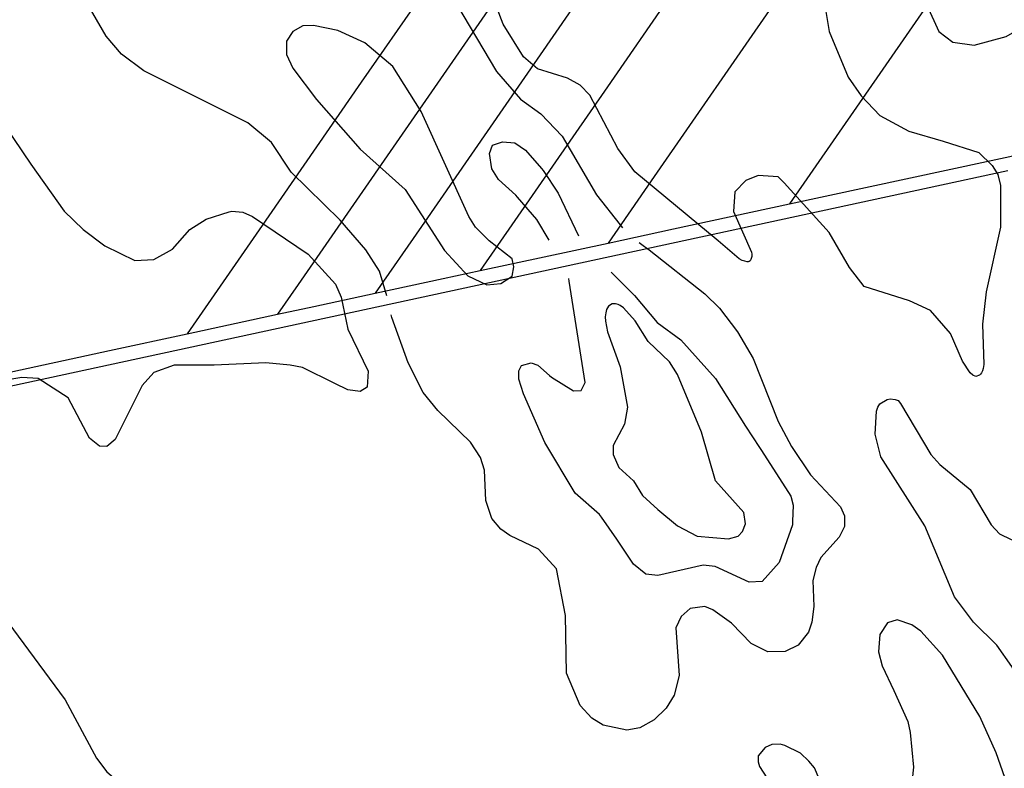
# Model space of a CAD drawing. Units: millimetres. Extents: x 572718 to 588690, y 260655 to 268588.
# Drawn here: x 575424 to 575980, y 263004 to 263427 of the extents above; entities that cross this region are included whole.
import ezdxf

# ---------------------------------------------------------------- set-up
doc = ezdxf.new("R2010")
doc.units = ezdxf.units.MM
doc.linetypes.add('0_18_-_folyamatos', pattern=[0])
doc.layers.add('0110000____TELEK', color=7, linetype='Continuous')
for name, color, linetype, transparency in [('ALAPSZINTVONAL', 31, 'Continuous', 0.7), ('FELEZO_SZINTVONAL', 31, 'Continuous', 0.7), ('FOSZINTVONAL', 31, 'Continuous', 0.7)]:
    doc.layers.add(name, color=color, linetype=linetype, transparency=transparency)
doc.styles.get("Standard").update_dxf_attribs({"font": 'arial.ttf'})
doc.linetypes.add('SZINTVONAL_118.75', pattern='A,50,-1,["118.75",Standard,S=3,R=0,X=-0.1,Y=-1.5],-10', length=0.9)
doc.linetypes.add('SZINTVONAL_120', pattern='A,50,-1,["120",Standard,S=3,R=0,X=-0.1,Y=-1.5],-10', length=0.9)
doc.linetypes.add('SZINTVONAL_121.25', pattern='A,50,-1,["121.25",Standard,S=3,R=0,X=-0.1,Y=-1.5],-10', length=0.9)
doc.linetypes.add('SZINTVONAL_122.5', pattern='A,50,-1,["122.5",Standard,S=3,R=0,X=-0.1,Y=-1.5],-10', length=0.9)

msp = doc.modelspace()

# ---------------------------------------------------------------- linework, layer by layer
at = {"layer": '0110000____TELEK', "color": 250, "linetype": '0_18_-_folyamatos'}
for p, q in [((575904.18, 263602.68), (575756.24, 263388.97)), ((575939.38, 263564.78), (575780.91, 263335.85)), ((575699.72, 263510.7), (575617.22, 263391.53)), ((575990.24, 263512.32), (575859.06, 263322.81)), ((575717.17, 263473.12), (575633.59, 263352.38)), ((575736.01, 263432.55), (575651.25, 263310.11)), ((575617.22, 263391.53), (575559.48, 263308.12)), ((575756.24, 263388.97), (575684.38, 263285.16)), ((575859.06, 263322.81), (576099.73, 263374.69)), ((575633.59, 263352.38), (575581.61, 263277.29)), ((575982.47, 263341.58), (575598.23, 263258.57)), ((575780.91, 263335.85), (575756.59, 263300.73)), ((575793.52, 263308.69), (575859.06, 263322.81)), ((575559.48, 263308.12), (575518.89, 263249.49)), ((575651.25, 263310.11), (575625.14, 263272.39)), ((575756.59, 263300.73), (575793.52, 263308.69)), ((575684.38, 263285.16), (575756.59, 263300.73)), ((575663.56, 263280.67), (575684.38, 263285.16)), ((575625.14, 263272.39), (575663.56, 263280.67)), ((575581.61, 263277.29), (575569.99, 263260.5)), ((575590.49, 263264.92), (575625.14, 263272.39)), ((575569.99, 263260.5), (575590.49, 263264.92)), ((575598.23, 263258.57), (575359.9, 263207.08)), ((575518.89, 263249.49), (575569.99, 263260.5)), ((575475.03, 263240.04), (575518.89, 263249.49)), ((575370.69, 263217.55), (575475.03, 263240.04))]:
    msp.add_line(p, q, dxfattribs=at)
at = {"layer": 'ALAPSZINTVONAL', "linetype": 'SZINTVONAL_122.5', "ltscale": 0.5, "elevation": 122.5, "flags": 128}
msp.add_lwpolyline([(575809.397, 263194.043), (575795.744, 263226.428), (575791.299, 263233.73), (575779.234, 263245.16), (575771.932, 263256.908), (575765.264, 263264.21), (575763.345, 263265.473), (575762.222, 263265.964), (575760.768, 263266.394), (575758.914, 263266.433), (575756.757, 263265.124), (575755.739, 263263.258), (575755.299, 263261.421), (575755.036, 263259.105), (575755.223, 263256.591), (575756.374, 263250.558), (575763.359, 263230.873), (575767.487, 263208.013), (575765.899, 263198.488), (575759.549, 263186.423), (575759.549, 263181.343), (575762.724, 263174.04), (575770.979, 263166.42), (575776.059, 263158.165), (575784.632, 263150.228), (575795.744, 263141.02), (575806.857, 263135.305), (575824.637, 263133.718), (575830.034, 263135.305), (575832.574, 263137.845), (575834.162, 263142.29), (575833.209, 263148.64), (575817.334, 263166.42), (575809.397, 263194.043)], dxfattribs=at)
at = {"layer": 'FELEZO_SZINTVONAL', "linetype": 'SZINTVONAL_118.75', "ltscale": 0.5, "elevation": 118.75, "flags": 128}
for points in [[(575837.265, 263291.495), (575836.766, 263290.627), (575836.384, 263290.245), (575835.819, 263290.1), (575835.136, 263290.1), (575833.821, 263290.495), (575832.427, 263290.969), (575830.669, 263291.833), (575818.834, 263301.978), (575771.687, 263340.93), (575762.089, 263354.063), (575746.214, 263384.225), (575740.817, 263389.94), (575733.632, 263393.892), (575716.687, 263399.148), (575708.749, 263405.815), (575697.319, 263424.23), (575689.644, 263444.699), (575683.349, 263461.378), (575670.922, 263503.123), (575659.854, 263523.29), (575633.511, 263553.536), (575606.197, 263583.298), (575592.055, 263601.386), (575580.479, 263618.54), (575560.083, 263654.07), (575538.569, 263683.945), (575520.035, 263700.243), (575497.929, 263725.855), (575478.129, 263744.697), (575464.274, 263761.415), (575442.188, 263793.745), (575421.729, 263827.773), (575407.655, 263843.767), (575393.789, 263858.57), (575362.816, 263882.624), (575321.717, 263915.72), (575316.023, 263922.482), (575295.364, 263944.93), (575279.172, 263951.915), (575264.732, 263953.324), (575250.279, 263954.138), (575242.977, 263953.185), (575233.134, 263948.105), (575229.324, 263943.343), (575224.244, 263928.738), (575226.896, 263890.959), (575228.689, 263876.985), (575235.039, 263852.538), (575245.444, 263820.35), (575252.819, 263801.738), (575259.804, 263791.26), (575288.175, 263763.209), (575318.224, 263737.92), (575327.749, 263727.443), (575335.175, 263716.305), (575340.449, 263697.915), (575340.449, 263692.518), (575337.592, 263683.628), (575334.099, 263680.77), (575328.702, 263679.818), (575325.209, 263683.628), (575325.209, 263694.74), (575323.304, 263701.725), (575310.231, 263719.702), (575309.391, 263720.857), (575297.447, 263732.329), (575296.075, 263733.651), (575264.177, 263764.633), (575221.276, 263808.519), (575193.447, 263835.393), (575180.017, 263851.116), (575179.089, 263852.202), (575156.617, 263873.493), (575144.552, 263880.795), (575132.246, 263884.777), (575120.422, 263886.193), (575115.024, 263883.97), (575109.309, 263879.525), (575106.134, 263872.858)], [(575703.669, 263777.925), (575717.639, 263752.208), (575728.117, 263736.333), (575756.374, 263702.678), (575764.312, 263689.025), (575767.804, 263676.643), (575765.899, 263663.625), (575767.169, 263651.243), (575773.519, 263637.273), (575785.902, 263623.303), (575793.204, 263613.143), (575794.222, 263610.295), (575794.669, 263607.374), (575794.643, 263605.638), (575794.157, 263604.888), (575793.249, 263604.506), (575791.908, 263604.27), (575790.699, 263604.27), (575789.712, 263604.57), (575782.727, 263607.745), (575773.202, 263607.428), (575769.074, 263599.49), (575769.878, 263591.782), (575770.344, 263590.6), (575774.902, 263579.058), (575775.424, 263577.9), (575779.869, 263568.058), (575797.649, 263540.118), (575807.174, 263522.02), (575814.794, 263509.955), (575818.604, 263508.368), (575822.414, 263509.32), (575825.589, 263513.13), (575824.002, 263522.02), (575824.954, 263529.958), (575827.812, 263534.403), (575830.987, 263534.72), (575835.114, 263529.958), (575845.274, 263508.685), (575857.339, 263488.683), (575877.977, 263459.473), (575879.564, 263451.218), (575880.199, 263439.788), (575879.564, 263431.533), (575881.469, 263420.103), (575892.264, 263394.385), (575899.567, 263383.908), (575910.044, 263372.795), (575926.554, 263363.905), (575945.922, 263358.19), (575965.924, 263351.84), (575973.544, 263344.538), (575976.719, 263339.458), (575978.171, 263333.288), (575978.307, 263309.613), (575970.162, 263273.123), (575968.147, 263255.003), (575968.782, 263232.143), (575968.53, 263229.9), (575968.031, 263228.558), (575967.512, 263227.38), (575966.926, 263226.62), (575966.284, 263226.11), (575964.337, 263225.475), (575962.644, 263226.11), (575961.162, 263227.38), (575956.717, 263234.048), (575949.987, 263249.751), (575938.757, 263262.72), (575926.872, 263268.02), (575901.154, 263276.275), (575893.025, 263287.006), (575881.469, 263306.755), (575856.063, 263334.802), (575852.577, 263338.188), (575841.464, 263338.823), (575834.479, 263335.965), (575828.129, 263329.615), (575827.494, 263318.503), (575837.654, 263295.643), (575837.87, 263294.442), (575837.765, 263293.205), (575837.265, 263291.495)], [(575150.267, 263438.2), (575139.789, 263440.105), (575134.709, 263442.645), (575126.772, 263447.408), (575121.692, 263453.758), (575117.564, 263465.188), (575118.199, 263473.76), (575121.728, 263482.582), (575131.624, 263494.25), (575132.847, 263495.711), (575155.664, 263523.29), (575158.82, 263530.786), (575158.522, 263549.96), (575155.982, 263565.2), (575156.317, 263595.68), (575161.379, 263612.825), (575165.824, 263617.905), (575172.492, 263622.35), (575179.477, 263624.89), (575188.367, 263624.89), (575200.083, 263621.789), (575222.974, 263609.015), (575245.954, 263588.908), (575255.359, 263572.503), (575262.344, 263553.453), (575271.978, 263534.186), (575289.014, 263505.193), (575306.262, 263484.752), (575322.352, 263466.775), (575351.343, 263440.09), (575396.238, 263395.75), (575430.521, 263345.338), (575449.352, 263318.82), (575460.147, 263308.343), (575472.339, 263299.199), (575489.357, 263290.88), (575500.152, 263291.515), (575510.629, 263297.23), (575520.472, 263308.343), (575529.524, 263314.262), (575542.667, 263318.379), (575544.027, 263318.814), (575550.317, 263318.185), (575555.714, 263315.645), (575587.303, 263294.478), (575602.704, 263277.545), (575605.879, 263270.243), (575609.689, 263252.145), (575621.119, 263228.333), (575620.484, 263219.443), (575616.674, 263216.903), (575609.689, 263217.855), (575602.222, 263221.393), (575583.972, 263230.555), (575576.987, 263231.825), (575563.334, 263233.095), (575534.125, 263231.783), (575511.582, 263231.825), (575500.152, 263227.698), (575493.484, 263220.395), (575478.244, 263189.915), (575473.482, 263185.788), (575469.354, 263186.105), (575463.639, 263190.55), (575451.769, 263213.302), (575434.747, 263224.205), (575425.539, 263224.84), (575419.824, 263223.888), (575415.697, 263221.348), (575408.077, 263209.6), (575405.854, 263207.378), (575402.044, 263206.425), (575395.694, 263209.6), (575390.614, 263214.68), (575381.875, 263229.47), (575371.564, 263249.288), (575348.614, 263282.438), (575338.544, 263302.945), (575326.479, 263321.36), (575315.91, 263333.911)], [(575991.324, 262961.315), (575983.069, 262992.113), (575975.823, 263012.865), (575966.559, 263033.388), (575945.522, 263068.131), (575933.222, 263081.648), (575928.142, 263085.14), (575919.887, 263087.998), (575914.489, 263086.41), (575910.044, 263079.743), (575909.409, 263069.9), (575911.314, 263061.963), (575918.052, 263048.168), (575925.919, 263030.53), (575927.189, 263024.498), (575929.094, 263004.813), (575927.404, 262989.261), (575921.792, 262979.095), (575918.299, 262976.555), (575911.632, 262974.015), (575900.837, 262972.745), (575895.122, 262973.38), (575887.819, 262977.19), (575880.593, 262987.169), (575873.214, 263004.495), (575870.039, 263008.305), (575865.277, 263012.75), (575856.499, 263017.134), (575853.847, 263017.83), (575849.125, 263017.55), (575845.274, 263015.925), (575841.464, 263011.163), (575841.438, 263007.788), (575842.099, 263005.13), (575848.306, 262995.657), (575881.469, 262951.155), (575887.819, 262946.075), (575893.464, 262944.339), (575928.142, 262940.995), (575936.714, 262937.185), (575948.896, 262925.965), (575959.574, 262916.865), (575965.607, 262914.325), (575972.592, 262912.42), (575981.799, 262913.69), (575988.784, 262919.405), (575990.689, 262923.533), (575993.229, 262935.598), (575992.863, 262946.233), (575991.324, 262961.315)]]:
    msp.add_lwpolyline(points, dxfattribs=at)
at = {"layer": 'FELEZO_SZINTVONAL', "linetype": 'SZINTVONAL_121.25', "ltscale": 0.5, "elevation": 121.25, "flags": 128}
for points in [[(575723.354, 263302.31), (575716.369, 263314.058), (575705.476, 263326.602), (575704.539, 263327.681), (575694.779, 263336.6), (575690.969, 263342.633), (575689.699, 263351.205), (575691.287, 263355.968), (575697.002, 263357.873), (575703.987, 263357.238), (575710.019, 263353.11), (575719.009, 263342.789), (575719.947, 263341.712), (575728.434, 263328.98), (575739.839, 263304.829)], [(575758.279, 263284.213), (575771.614, 263271.195), (575784.314, 263255.955), (575797.777, 263246.019), (575817.334, 263224.205), (575834.247, 263197.401), (575842.127, 263185.255), (575843.164, 263183.657), (575859.879, 263157.848), (575861.149, 263152.768), (575860.808, 263143.561), (575860.738, 263141.657), (575853.212, 263120.383), (575843.687, 263109.588), (575836.384, 263109.27), (575817.017, 263118.16), (575810.355, 263118.901), (575784.632, 263113.08), (575777.964, 263113.715), (575770.979, 263119.43), (575761.561, 263133.558), (575752.835, 263145.985), (575751.741, 263147.545), (575737.959, 263159.435), (575720.965, 263188.195), (575708.749, 263215.633), (575706.209, 263223.888), (575706.209, 263228.65), (575707.797, 263231.508), (575713.194, 263233.095), (575717.004, 263231.825), (575723.51, 263226.005), (575724.575, 263225.052), (575737.007, 263217.22), (575741.452, 263217.538), (575743.674, 263221.983), (575734.686, 263279.125), (575734.439, 263280.693)]]:
    msp.add_lwpolyline(points, dxfattribs=at)
at = {"layer": 'FOSZINTVONAL', "linetype": 'SZINTVONAL_120', "lineweight": 30, "ltscale": 0.5, "elevation": 120, "flags": 128}
for points in [[(575514.439, 263909.688), (575503.962, 263929.055), (575505.867, 263934.453), (575510.312, 263936.993), (575521.107, 263934.77), (575535.077, 263927.785), (575563.017, 263910.64), (575577.622, 263898.575), (575609.372, 263867.46), (575622.707, 263856.348), (575634.137, 263849.045), (575683.667, 263823.328), (575716.369, 263813.168), (575730.022, 263805.865), (575742.404, 263794.118), (575754.469, 263771.258), (575768.757, 263757.605), (575801.142, 263737.92), (575825.907, 263717.6), (575864.642, 263698.868), (575868.452, 263695.058), (575870.357, 263689.66), (575870.357, 263686.485), (575866.864, 263682.675), (575860.832, 263680.77), (575843.052, 263683.628), (575831.304, 263683.628), (575827.812, 263682.358), (575824.319, 263674.738), (575824.637, 263663.943), (575829.399, 263650.925), (575835.749, 263641.4), (575865.912, 263617.905), (575872.579, 263609.968), (575881.469, 263581.71), (575888.43, 263565.005), (575894.544, 263554.435), (575915.124, 263530.91), (575921.792, 263519.163), (575924.332, 263510.59), (575927.507, 263475.983), (575931.634, 263453.758), (575936.714, 263435.025), (575943.382, 263420.103), (575951.319, 263414.07), (575963.384, 263412.483), (575981.482, 263417.245), (576000, 263427.991)], [(575631.597, 263270.878), (575627.469, 263284.848), (575619.849, 263296.913), (575605.244, 263313.74), (575577.622, 263340.728), (575566.509, 263357.555), (575553.174, 263368.668), (575494.437, 263397.878), (575481.737, 263407.403), (575473.164, 263417.563), (575460.147, 263440.105), (575447.129, 263458.203), (575431.254, 263473.76), (575363.627, 263533.45), (575355.054, 263542.658), (575341.402, 263562.343), (575334.099, 263577.583), (575335.687, 263583.933), (575341.084, 263586.473), (575344.577, 263586.79), (575350.609, 263584.568), (575363.627, 263574.408), (575370.929, 263574.725), (575382.994, 263579.17), (575413.474, 263579.488), (575426.809, 263582.98), (575432.207, 263585.838), (575451.574, 263606.793), (575458.559, 263617.588), (575466.179, 263638.86), (575466.179, 263649.655), (575461.099, 263663.943), (575454.114, 263671.245), (575443.637, 263677.595), (575419.824, 263684.898), (575409.029, 263694.105), (575402.679, 263706.805), (575395.694, 263733.158), (575391.249, 263744.588), (575386.169, 263753.478), (575378.232, 263761.733), (575344.894, 263781.735), (575321.717, 263807.453), (575316.954, 263809.675), (575302.667, 263812.215), (575297.587, 263816.978), (575293.777, 263825.868), (575296.634, 263852.538), (575301.397, 263860.793), (575312.192, 263866.508), (575322.669, 263866.508), (575330.924, 263862.698), (575376.962, 263834.44), (575386.169, 263827.455), (575454.749, 263731.57), (575482.689, 263698.868), (575522.059, 263662.038), (575545.554, 263635.05), (575571.907, 263581.71), (575590.322, 263552.818), (575608.102, 263533.133), (575629.374, 263515.353), (575645.884, 263492.493), (575670.967, 263435.66), (575693.509, 263397.56), (575707.162, 263382.003), (575718.592, 263373.748), (575730.657, 263361.048), (575750.024, 263328.028), (575763.435, 263311.019), (575764.713, 263309.399)], [(575109.309, 263538.848), (575115.342, 263528.37), (575117.882, 263515.035), (575115.659, 263504.24), (575103.277, 263478.205), (575102.007, 263463.6), (575104.864, 263450.9), (575110.897, 263439.153), (575120.422, 263428.993), (575138.519, 263416.928), (575173.444, 263406.133), (575192.812, 263401.688), (575213.132, 263392.48), (575231.864, 263379.145), (575252.819, 263357.555), (575275.362, 263324.218), (575281.712, 263316.915), (575295.682, 263294.69), (575315.367, 263255.32), (575335.687, 263206.108), (575351.562, 263177.85), (575369.977, 263152.768), (575383.947, 263126.733), (575417.602, 263086.728), (575449.987, 263042.913), (575467.767, 263009.893), (575473.482, 263002.273), (575514.122, 262967.983), (575549.047, 262918.453), (575566.827, 262900.038), (575579.527, 262891.783), (575586.194, 262890.195), (575591.274, 262891.783), (575595.402, 262897.498), (575595.084, 262902.578), (575585.242, 262917.818), (575564.922, 262940.678), (575557.937, 262951.473), (575556.667, 262961.315), (575560.477, 262967.03), (575565.874, 262969.253), (575572.224, 262968.935), (575579.209, 262966.713), (575593.497, 262958.775), (575617.309, 262938.455), (575629.374, 262925.438), (575635.089, 262915.913), (575639.217, 262900.355), (575636.042, 262890.513), (575623.342, 262875.908), (575615.087, 262859.398), (575614.452, 262848.285), (575617.309, 262841.935), (575620.802, 262838.125), (575650.964, 262817.805), (575680.492, 262790.183), (575693.509, 262783.198), (575704.622, 262781.928), (575710.019, 262786.055), (575713.194, 262791.135), (575714.782, 262796.215), (575714.782, 262804.788), (575710.337, 262813.678), (575690.652, 262835.903), (575682.714, 262847.968), (575680.492, 262854.318), (575680.492, 262860.033), (575682.079, 262863.525), (575685.889, 262866.065), (575690.969, 262867.653), (575698.589, 262867.653), (575706.209, 262864.478), (575712.559, 262859.715), (575719.862, 262852.413), (575728.752, 262839.395), (575745.262, 262802.883), (575751.929, 262796.215), (575761.137, 262793.358), (575768.122, 262793.993), (575777.012, 262797.803)], [(575689.382, 263301.993), (575681.762, 263309.613), (575677.952, 263315.645), (575650.964, 263375.018), (575635.089, 263400.418), (575619.214, 263413.753), (575603.974, 263420.738), (575590.322, 263423.595), (575584.289, 263423.278), (575578.574, 263420.103), (575575.082, 263414.705), (575575.082, 263407.085), (575578.574, 263399.465), (575591.909, 263381.685), (575616.674, 263353.745), (575642.074, 263330.885), (575664.299, 263296.595), (575677.317, 263282.308), (575688.112, 263277.228), (575696.049, 263277.863), (575702.399, 263281.99), (575703.352, 263287.388), (575702.399, 263291.833), (575689.382, 263301.993)], [(575774.154, 263301.04), (575777.202, 263298.754), (575778.218, 263297.992), (575779.742, 263296.849), (575811.302, 263272.148), (575819.557, 263263.893), (575829.717, 263250.558), (575838.607, 263235.635), (575852.577, 263200.075), (575860.197, 263185.788), (575870.992, 263169.913), (575887.819, 263151.815), (575890.042, 263146.735), (575890.042, 263140.703), (575887.184, 263134.67), (575876.707, 263123.24), (575874.167, 263117.525), (575872.262, 263110.223), (575872.897, 263095.618), (575871.627, 263086.728), (575869.722, 263081.013), (575864.007, 263073.71), (575856.704, 263070.218), (575846.862, 263069.9), (575837.337, 263074.663), (575826.224, 263086.093), (575815.747, 263093.713), (575811.302, 263095.618), (575803.047, 263094.348), (575797.967, 263089.903), (575794.792, 263083.553), (575796.697, 263056.565), (575793.839, 263045.453), (575789.394, 263038.15), (575782.727, 263031.483), (575774.472, 263027.038), (575767.169, 263025.768), (575753.834, 263028.625), (575747.484, 263032.435), (575740.817, 263039.738), (575733.197, 263057.835), (575732.562, 263090.538), (575727.482, 263116.89), (575717.322, 263128.003), (575701.129, 263135.623), (575696.049, 263139.115), (575690.969, 263145.148), (575687.477, 263155.308), (575686.842, 263172.453), (575684.619, 263179.755), (575678.904, 263188.328), (575660.489, 263206.108), (575652.234, 263216.268), (575643.662, 263233.095), (575634.56, 263258.776), (575634.029, 263260.273)], [(576000, 263029.92), (575989.737, 263053.073), (575984.657, 263061.645), (575976.084, 263073.71), (575963.067, 263086.728), (575952.272, 263101.015), (575935.444, 263141.02), (575910.679, 263180.073), (575907.504, 263192.773), (575908.139, 263205.79), (575908.873, 263208.084), (575910.044, 263209.918), (575914.172, 263212.458), (575915.937, 263212.757), (575918.741, 263212.446), (575920.403, 263211.823), (575921.792, 263210.235), (575938.937, 263181.343), (575944.017, 263175.628), (575961.162, 263161.658), (575972.909, 263141.655), (575977.672, 263136.575), (575984.339, 263133.4), (575990.054, 263133.083), (576000, 263140.818)]]:
    msp.add_lwpolyline(points, dxfattribs=at)

doc.saveas('drawing.dxf')
